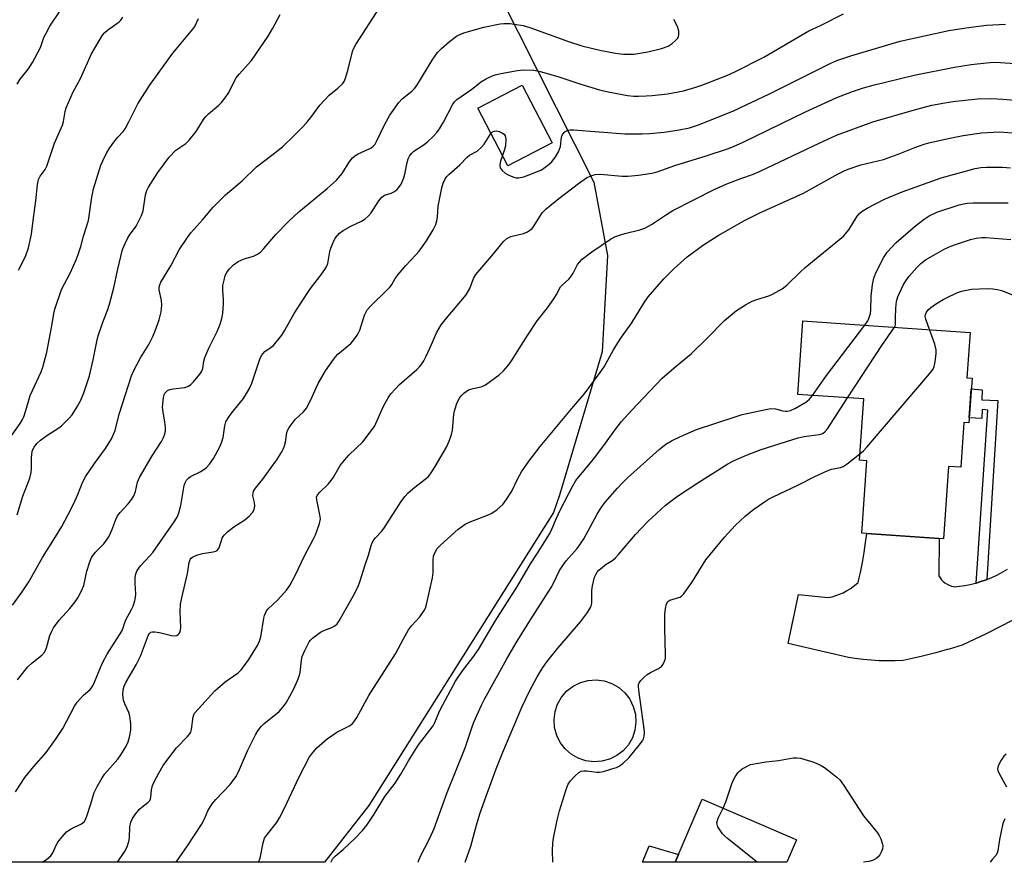
# Model space of a CAD drawing. Units: inches. Extents: x 1243771 to 1249771, y 581451 to 585452.
# Drawn here: x 1246385 to 1246679, y 581452 to 581703 of the extents above; entities that cross this region are included whole.
import ezdxf

# ---------------------------------------------------------------- set-up
doc = ezdxf.new("R2010")
doc.units = ezdxf.units.IN
doc.header["$MEASUREMENT"] = 0
for name, color, linetype in [('BLDG-Footprint', 5, 'Continuous'), ('CULTRL-Pad', 6, 'Continuous'), ('CULTRL-Swimming Pool above Ground', 4, 'Continuous'), ('NTRL-Trees', 3, 'Continuous'), ('TRANS-Driveway', 251, 'Continuous'), ('TRANS-Non Street Sidewalk', 7, 'Continuous'), ('Undefined', 1, 'Continuous')]:
    doc.layers.add(name, color=color, linetype=linetype)

msp = doc.modelspace()

# ---------------------------------------------------------------- linework, layer by layer
at = {"layer": 'BLDG-Footprint'}
for points, elevation in [([(1246543.71, 581666.54), (1246530.45, 581659.69), (1246521.52, 581676.97), (1246534.78, 581683.82)], 750.09), ([(1246669.17, 581596.31), (1246668.26, 581582.97), (1246666.76, 581583.07), (1246665.84, 581569.71), (1246662.14, 581569.97), (1246660.66, 581548.32), (1246636.28, 581549.99), (1246637.76, 581571.64), (1246635.57, 581571.79), (1246636.83, 581590.11), (1246617.17, 581591.46), (1246618.67, 581613.39), (1246638.33, 581612.04), (1246668.6, 581609.97), (1246667.67, 581596.41)], 745.97), ([(1246616.75, 581458.47), (1246613.85, 581451.75), (1246580.45, 581451.75), (1246588.58, 581470.61), (1246615.48, 581459.02)], 748.95)]:
    msp.add_lwpolyline(points, close=True, dxfattribs=dict(at, elevation=elevation))
at = {"layer": 'CULTRL-Pad'}
msp.add_lwpolyline([(1246581.45, 581454.08), (1246580.45, 581451.75), (1246570.74, 581451.75), (1246572.7, 581456.61)], close=True, dxfattribs=at)
at = {"layer": 'CULTRL-Swimming Pool above Ground'}
msp.add_lwpolyline([(1246558.55, 581481.9), (1246556.16, 581481.74), (1246553.78, 581482.05), (1246551.5, 581482.82), (1246549.42, 581484.01), (1246547.61, 581485.59), (1246546.15, 581487.49), (1246545.09, 581489.65), (1246544.46, 581491.96), (1246544.3, 581494.36), (1246544.61, 581496.74), (1246545.37, 581499.01), (1246546.57, 581501.09), (1246548.15, 581502.9), (1246550.05, 581504.37), (1246552.2, 581505.43), (1246554.52, 581506.06), (1246556.92, 581506.22), (1246559.3, 581505.91), (1246561.57, 581505.14), (1246563.65, 581503.95), (1246565.46, 581502.37), (1246566.93, 581500.47), (1246567.99, 581498.31), (1246568.62, 581496), (1246568.78, 581493.6), (1246568.47, 581491.22), (1246567.7, 581488.95), (1246566.51, 581486.86), (1246564.93, 581485.06), (1246563.02, 581483.59), (1246560.87, 581482.53)], close=True, dxfattribs=at)
at = {"layer": 'NTRL-Trees'}
msp.add_lwpolyline([(1245960.51, 582110.67), (1246184.47, 582302.97), (1246214.59, 582316.41), (1246232.58, 582314.22), (1246248.17, 582297.75), (1246254.11, 582291.44), (1246266.24, 582277.54), (1246292.52, 582238.45), (1246327.18, 582158.33), (1246435.36, 581939.21), (1246522.3, 581722), (1246556.2, 581654.79), (1246560.31, 581632.93), (1246558.72, 581604.18), (1246545.9, 581561.42), (1246544.15, 581556.22), (1246489.01, 581468.66), (1246475.68, 581451.76), (1245963.62, 581451.82)], dxfattribs=at)
at = {"layer": 'TRANS-Driveway'}
msp.add_lwpolyline([(1246682.87, 581524.8), (1246678.05, 581522.31), (1246673.2, 581519.9), (1246668.32, 581517.55), (1246666.23, 581516.57), (1246662.3, 581515.41), (1246661.74, 581515.25), (1246658.36, 581514.32), (1246654.39, 581513.31), (1246650.4, 581512.38), (1246648.64, 581511.99), (1246646.24, 581511.9), (1246643.83, 581511.88), (1246641.42, 581511.94), (1246639.01, 581512.08), (1246636.62, 581512.3), (1246634.23, 581512.6), (1246632.29, 581512.9), (1246618.52, 581516.11), (1246614.27, 581517.11), (1246617.35, 581531.7), (1246626.22, 581530.79), (1246627.37, 581531.04), (1246628.5, 581531.37), (1246629.61, 581531.77), (1246630.68, 581532.24), (1246631.72, 581532.79), (1246632.73, 581533.41), (1246633.69, 581534.09), (1246634.6, 581534.84), (1246635.14, 581535.33), (1246635.45, 581536.69), (1246635.82, 581538.28), (1246636.42, 581541.25), (1246636.95, 581544.23), (1246637.39, 581547.23), (1246637.72, 581549.89), (1246659.39, 581548.41), (1246659.26, 581537.28), (1246659.63, 581536.68), (1246660.06, 581536.12), (1246660.56, 581535.61), (1246661.1, 581535.16), (1246661.7, 581534.78), (1246662.33, 581534.46), (1246663, 581534.22), (1246663.68, 581534.06), (1246663.81, 581534.04), (1246665.44, 581534.18), (1246667.05, 581534.41), (1246668.66, 581534.71), (1246670.24, 581535.09), (1246670.4, 581535.14), (1246671.81, 581535.55), (1246673.35, 581536.09), (1246673.57, 581536.18), (1246674.87, 581536.7), (1246676.35, 581537.38), (1246677.7, 581538.08), (1246679.8, 581539.3)], dxfattribs=at)
at = {"layer": 'TRANS-Non Street Sidewalk'}
msp.add_lwpolyline([(1246673.57, 581536.18), (1246673.35, 581536.09), (1246671.81, 581535.55), (1246670.4, 581535.14), (1246673.86, 581586.8), (1246672.21, 581586.95), (1246672.06, 581584.27), (1246668.36, 581584.51), (1246668.95, 581593.11), (1246672.16, 581592.78), (1246672.11, 581589.79), (1246676.91, 581589.68)], close=True, dxfattribs=at)
at = {"layer": 'Undefined'}
for points, elevation in [([(1246382.52, 581528.52), (1246385.39, 581532.54), (1246387.39, 581535.5), (1246391.44, 581542.71), (1246395.41, 581548.95), (1246397.22, 581551.98), (1246399.19, 581555.55), (1246400.76, 581558.65), (1246402.04, 581561.58), (1246403.47, 581565.11), (1246404.43, 581567.04), (1246407, 581570.82), (1246410.33, 581575.32), (1246412.11, 581578.23), (1246413.16, 581580.68), (1246414.35, 581585.53), (1246418.11, 581597.01), (1246418.8, 581598.58), (1246420.79, 581602.36), (1246423.22, 581606.41), (1246424.48, 581608.77), (1246425.18, 581610.41), (1246426.38, 581613.77), (1246426.9, 581616.08), (1246427.17, 581618.11), (1246427.05, 581619.49), (1246426.33, 581622.72), (1246426.32, 581623.49), (1246426.49, 581624.18), (1246426.86, 581624.93), (1246429.81, 581629.87), (1246432.32, 581634.6), (1246434.75, 581638.28), (1246435.8, 581639.71), (1246439.36, 581643.71), (1246442.44, 581647.36), (1246446.2, 581651.03), (1246451.12, 581655.22), (1246455.37, 581659.4), (1246460.04, 581662.92), (1246463.16, 581665.43), (1246466.51, 581668.6), (1246469, 581671.06), (1246470.36, 581672.54), (1246471.96, 581674.51), (1246474.36, 581677.83), (1246475.7, 581679.36), (1246477.14, 581680.8), (1246479.75, 581682.88), (1246481.1, 581684.22), (1246481.57, 581684.87), (1246482.02, 581685.88), (1246482.81, 581688.6), (1246484.1, 581693.83), (1246484.41, 581694.65), (1246485.09, 581695.91), (1246492.11, 581706.92)], 728), ([(1246382.15, 581578.94), (1246384.78, 581582.75), (1246385.52, 581583.99), (1246385.88, 581584.76), (1246386.53, 581586.66), (1246387.82, 581591.1), (1246391.09, 581598.23), (1246391.61, 581599.58), (1246392.78, 581604.08), (1246394.29, 581611.97), (1246394.87, 581615.59), (1246395.19, 581616.92), (1246397.19, 581622.79), (1246399.7, 581627.7), (1246401.55, 581631.61), (1246402.18, 581633.2), (1246402.9, 581635.59), (1246403.7, 581638.68), (1246405.22, 581643.36), (1246406.23, 581650.31), (1246406.74, 581652.85), (1246408.91, 581659.94), (1246409.47, 581661.24), (1246410.71, 581663.65), (1246411.57, 581665.13), (1246412.75, 581666.75), (1246414.01, 581668.31), (1246415.57, 581669.96), (1246416.2, 581670.8), (1246417.3, 581672.82), (1246419.93, 581678.26), (1246423.4, 581683.73), (1246430.38, 581693.31), (1246436.44, 581700.55), (1246436.95, 581701.37), (1246438.08, 581703.71)], 724), ([(1246383.39, 581472.81), (1246386.24, 581477.07), (1246388.94, 581480.37), (1246392.54, 581484.48), (1246395.38, 581488.39), (1246397.58, 581491.71), (1246401.09, 581498.33), (1246401.85, 581499.55), (1246403.75, 581501.63), (1246405.77, 581503.36), (1246406.39, 581504.21), (1246407.02, 581505.51), (1246408.78, 581509.92), (1246409.49, 581511.5), (1246410.83, 581513.92), (1246415.15, 581520.73), (1246415.61, 581521.73), (1246416.06, 581523.36), (1246416.35, 581524.13), (1246418.04, 581527.23), (1246418.52, 581528.26), (1246419.06, 581529.83), (1246419.29, 581530.9), (1246419.33, 581531.78), (1246419.12, 581535.04), (1246419.12, 581536.83), (1246419.35, 581537.92), (1246419.79, 581538.9), (1246420.23, 581539.59), (1246420.78, 581540.26), (1246423.59, 581543.21), (1246424.46, 581544.27), (1246430.64, 581553.11), (1246431.69, 581554.76), (1246432.21, 581556.07), (1246432.82, 581558.29), (1246433.82, 581564.3), (1246434.11, 581565.1), (1246434.53, 581565.82), (1246435.06, 581566.45), (1246435.71, 581566.96), (1246438.76, 581568.47), (1246440.39, 581569.56), (1246441.39, 581570.58), (1246442.54, 581572.29), (1246444.43, 581575.8), (1246445.1, 581577.3), (1246445.41, 581578.56), (1246445.92, 581582.1), (1246446.29, 581583.29), (1246446.84, 581584.26), (1246447.97, 581585.88), (1246451.49, 581590.25), (1246453.36, 581593.2), (1246454.03, 581594.8), (1246456.45, 581601.98), (1246456.91, 581603.03), (1246457.38, 581603.68), (1246457.95, 581604.25), (1246459.83, 581605.52), (1246460.47, 581606.08), (1246462.97, 581609.19), (1246463.92, 581610.66), (1246466.62, 581615.57), (1246468.63, 581618.72), (1246471.58, 581623.12), (1246474.35, 581626.62), (1246475.81, 581628.78), (1246476.39, 581629.78), (1246476.71, 581630.56), (1246477.36, 581634.1), (1246477.62, 581635.14), (1246478.27, 581636.8), (1246478.96, 581638.11), (1246480.19, 581639.56), (1246481.29, 581640.42), (1246483.61, 581641.66), (1246486.82, 581643.17), (1246487.81, 581643.78), (1246488.91, 581644.77), (1246489.67, 581645.66), (1246491.98, 581649.28), (1246492.85, 581650.36), (1246493.7, 581650.91), (1246495.63, 581651.59), (1246496.4, 581651.94), (1246497.29, 581652.55), (1246497.88, 581653.1), (1246498.64, 581654.26), (1246499.42, 581656.11), (1246499.72, 581657.19), (1246500.41, 581660.75), (1246500.74, 581661.81), (1246501.1, 581662.56), (1246501.81, 581663.47), (1246502.43, 581664.06), (1246505.49, 581666.1), (1246506.62, 581666.97), (1246508.11, 581668.38), (1246509.3, 581669.66), (1246510.12, 581670.81), (1246511.31, 581672.75), (1246513.99, 581677.96), (1246514.61, 581678.85), (1246515.31, 581679.57), (1246519.76, 581682.63), (1246522.62, 581684.91), (1246523.86, 581685.62), (1246525.65, 581686.48), (1246526.71, 581686.89), (1246528.41, 581687.3), (1246533.4, 581688.16), (1246535.16, 581688.38), (1246538.24, 581688.25), (1246540.2, 581687.93), (1246545.47, 581686.42), (1246552.31, 581684.06), (1246557.92, 581682.43), (1246560.47, 581681.8), (1246566.22, 581680.69), (1246568.14, 581680.52), (1246569.56, 581680.51), (1246571.83, 581680.57), (1246573.57, 581680.7), (1246578.18, 581681.18), (1246582.96, 581682.14), (1246586.64, 581683.18), (1246588.48, 581683.83), (1246595.88, 581686.71), (1246598.3, 581687.77), (1246607.01, 581692.16), (1246620.47, 581700), (1246623.92, 581701.63), (1246630.79, 581705.13)], 732), ([(1246383.91, 581555.46), (1246385.65, 581561.05), (1246387.67, 581566.44), (1246388.06, 581568.17), (1246388.22, 581569.34), (1246388.21, 581572.37), (1246388.32, 581573.73), (1246388.52, 581574.79), (1246388.96, 581575.74), (1246389.76, 581576.8), (1246390.89, 581577.84), (1246392.77, 581579.17), (1246396.09, 581581.25), (1246397.16, 581582.09), (1246398.19, 581583.08), (1246399.57, 581584.51), (1246400.31, 581585.4), (1246401.92, 581587.91), (1246402.95, 581589.73), (1246403.81, 581591.93), (1246405.53, 581596.96), (1246406.6, 581601.82), (1246407.69, 581607.3), (1246408.12, 581608.99), (1246409.39, 581612.76), (1246411.1, 581617.14), (1246411.64, 581618.8), (1246412.83, 581623.29), (1246413.89, 581628.49), (1246415.42, 581634.73), (1246416.13, 581636.54), (1246416.84, 581638.05), (1246417.46, 581639.04), (1246419.43, 581641.72), (1246420.31, 581643.28), (1246421.09, 581644.88), (1246421.51, 581646.27), (1246422.29, 581651.1), (1246422.65, 581652.38), (1246423.13, 581653.39), (1246425.92, 581657.75), (1246429.3, 581662.28), (1246431.29, 581664.36), (1246434.27, 581666.43), (1246435.3, 581667.35), (1246437.42, 581670), (1246439.59, 581673.51), (1246440.29, 581674.46), (1246441.11, 581675.26), (1246444.18, 581677.81), (1246444.95, 581678.65), (1246446.02, 581680), (1246447.14, 581681.64), (1246448.62, 581684.72), (1246449.32, 581685.95), (1246450.24, 581687.08), (1246453.95, 581691.2), (1246458.91, 581698.41), (1246460.34, 581700.84), (1246462.5, 581704.89)], 726), ([(1246383.93, 581684.13), (1246384.85, 581685.61), (1246387.28, 581688.69), (1246388.52, 581690.56), (1246390.85, 581695.09), (1246391.9, 581698), (1246392.53, 581699.32), (1246393.71, 581701.38), (1246396.73, 581706.02)], 720), ([(1246384.29, 581628.58), (1246386.45, 581632.64), (1246387.34, 581635.23), (1246388.2, 581639.27), (1246388.68, 581643.38), (1246389.52, 581649.31), (1246389.97, 581654.17), (1246390.26, 581655.59), (1246390.77, 581656.61), (1246392.27, 581658.62), (1246392.75, 581659.61), (1246393.61, 581661.98), (1246395.03, 581666.49), (1246397.44, 581671.85), (1246397.72, 581672.95), (1246398.24, 581675.96), (1246398.51, 581677.02), (1246400.61, 581681.79), (1246402.79, 581685.8), (1246406.08, 581693.14), (1246409.43, 581698.7), (1246410.12, 581699.55), (1246410.89, 581700.25), (1246414.41, 581702.7), (1246414.89, 581703.2), (1246415.49, 581704.06)], 722), ([(1246384, 581506.24), (1246386.17, 581509.02), (1246387.13, 581510.12), (1246388.42, 581511.29), (1246391.33, 581513.61), (1246392.21, 581514.57), (1246392.71, 581515.79), (1246393.69, 581519.43), (1246394.23, 581520.73), (1246394.75, 581521.72), (1246396.49, 581524.06), (1246399.64, 581527.55), (1246401.27, 581529.49), (1246402.06, 581530.69), (1246403.16, 581532.78), (1246403.84, 581534.4), (1246404.77, 581538.7), (1246405.58, 581541.47), (1246406.1, 581542.78), (1246407.2, 581544.23), (1246409.76, 581546.84), (1246410.65, 581547.93), (1246411.35, 581549.14), (1246412.22, 581550.92), (1246413.43, 581554.15), (1246413.91, 581555.15), (1246414.66, 581556.21), (1246417.08, 581558.75), (1246418.14, 581560.19), (1246418.76, 581561.2), (1246419.22, 581562.43), (1246419.87, 581565.27), (1246420.46, 581566.61), (1246424.23, 581573.08), (1246426.99, 581577.35), (1246427.65, 581578.58), (1246427.95, 581579.35), (1246428.19, 581580.5), (1246428.21, 581581.61), (1246428.03, 581583.2), (1246427.51, 581586.28), (1246427.38, 581587.69), (1246427.62, 581590.54), (1246427.81, 581591.34), (1246428.05, 581591.83), (1246428.39, 581592.25), (1246428.81, 581592.61), (1246429.51, 581592.93), (1246430.53, 581593.13), (1246434.02, 581593.57), (1246435.09, 581593.9), (1246435.76, 581594.4), (1246436.56, 581595.23), (1246438.47, 581597.47), (1246439.12, 581598.41), (1246439.38, 581599.15), (1246439.63, 581601.37), (1246439.96, 581602.49), (1246441.13, 581605.24), (1246443.64, 581610.23), (1246444.52, 581612.45), (1246445.09, 581614.15), (1246445.34, 581615.58), (1246445.57, 581618.5), (1246445.55, 581619.67), (1246445.31, 581622.55), (1246445.4, 581623.95), (1246445.71, 581625.6), (1246446.08, 581626.94), (1246446.55, 581627.9), (1246447.33, 581628.99), (1246448.57, 581630.16), (1246449.98, 581631.16), (1246451.73, 581631.91), (1246454.47, 581632.76), (1246455.7, 581633.37), (1246456.61, 581633.97), (1246457.61, 581634.99), (1246461.16, 581639.19), (1246464.94, 581643.14), (1246468.04, 581645.94), (1246476.51, 581652.94), (1246479.27, 581655.42), (1246481.02, 581657.44), (1246483.07, 581660.77), (1246484.11, 581662.11), (1246484.78, 581662.67), (1246485.77, 581663.31), (1246489.11, 581664.75), (1246489.59, 581665.02), (1246490.26, 581665.57), (1246490.83, 581666.23), (1246491.27, 581666.95), (1246493.67, 581671.92), (1246495.23, 581674.8), (1246497.95, 581678.66), (1246498.91, 581679.73), (1246501.85, 581681.98), (1246502.66, 581682.78), (1246503.33, 581683.74), (1246508.12, 581691.59), (1246509.45, 581693.53), (1246510.68, 581694.73), (1246513.06, 581696.82), (1246515.17, 581698.41), (1246516.12, 581698.97), (1246517.34, 581699.45), (1246523.29, 581701.1), (1246528.2, 581702.12), (1246529.31, 581702.21), (1246531.23, 581702.18), (1246532.39, 581702.04), (1246535.03, 581701.57), (1246537.04, 581701.05), (1246548.58, 581696.84), (1246552.6, 581695.54), (1246557.96, 581694.22), (1246562.68, 581693.39), (1246565.03, 581693.07), (1246568.1, 581693.08), (1246572.28, 581693.79), (1246576.45, 581694.76), (1246578.36, 581695.43), (1246579.6, 581696.21), (1246580.7, 581697.19), (1246581.27, 581697.82), (1246581.52, 581698.29), (1246581.62, 581698.81), (1246581.55, 581699.94), (1246581.19, 581701.34), (1246580.08, 581703.38)], 730), ([(1246528.87, 581662.75), (1246528.26, 581661.08), (1246528.09, 581660.04), (1246528.25, 581659.11), (1246528.85, 581658.28), (1246529.67, 581657.57), (1246530.38, 581657.11), (1246531.46, 581656.59), (1246532.29, 581656.3), (1246533, 581656.16), (1246533.7, 581656.14), (1246535.23, 581656.42), (1246537.9, 581657.41), (1246540.52, 581658.56), (1246542.39, 581659.83), (1246543.67, 581660.94), (1246544.7, 581662.38), (1246545.61, 581663.91), (1246545.98, 581664.71), (1246546.19, 581665.48), (1246546.57, 581668.29), (1246546.83, 581669.06), (1246547.5, 581669.84), (1246548.39, 581670.38), (1246548.98, 581670.51), (1246550.07, 581670.51), (1246565.43, 581669.26), (1246570.61, 581669.23), (1246572.92, 581669.37), (1246577.24, 581669.77), (1246581.68, 581670.45), (1246584.74, 581671.1), (1246587.49, 581671.99), (1246597.72, 581676.02), (1246608.83, 581681.35), (1246626.96, 581690.38), (1246628.83, 581691.18), (1246632.95, 581692.53), (1246647.66, 581696.99), (1246662.24, 581700.09), (1246666.71, 581700.86), (1246671.16, 581701.43), (1246673.53, 581701.69), (1246679.18, 581701.99)], 734), ([(1246413.88, 581451.77), (1246416.02, 581454.84), (1246416.73, 581456.35), (1246417.27, 581457.92), (1246417.44, 581459.06), (1246417.59, 581462.31), (1246417.91, 581463.73), (1246418.32, 581464.8), (1246419.14, 581466.02), (1246420.49, 581467.59), (1246421.14, 581468.2), (1246422.98, 581469.62), (1246423.5, 581470.23), (1246423.71, 581470.67), (1246423.84, 581471.2), (1246424.07, 581473.4), (1246424.37, 581474.68), (1246424.84, 581475.75), (1246426.19, 581478.36), (1246427.5, 581480.63), (1246429.19, 581482.93), (1246431.55, 581485.91), (1246434.78, 581489.26), (1246435.51, 581490.15), (1246435.76, 581490.63), (1246435.99, 581491.4), (1246436.52, 581495.22), (1246436.67, 581495.74), (1246436.94, 581496.23), (1246438.05, 581497.59), (1246442.95, 581502.96), (1246446.1, 581505.61), (1246449.91, 581508.36), (1246450.83, 581509.19), (1246451.57, 581510.12), (1246453.1, 581512.34), (1246455.72, 581516.49), (1246456.31, 581517.76), (1246456.71, 581519.07), (1246457.58, 581524.62), (1246457.78, 581525.45), (1246458.06, 581526.18), (1246458.44, 581526.83), (1246458.93, 581527.44), (1246461.79, 581530.11), (1246464.33, 581532.99), (1246465.39, 581534.39), (1246467.05, 581537.55), (1246469.76, 581543.21), (1246472.36, 581548.18), (1246472.99, 581549.52), (1246474.19, 581552.91), (1246474.49, 581554.34), (1246474.37, 581555.49), (1246473.39, 581559.98), (1246473.37, 581560.76), (1246473.64, 581561.46), (1246474.33, 581562.28), (1246476.78, 581564.68), (1246477.75, 581565.77), (1246478.41, 581566.75), (1246480.44, 581570.19), (1246481.68, 581571.82), (1246483.08, 581573.37), (1246487.18, 581577.32), (1246490, 581580.96), (1246490.64, 581581.91), (1246491.09, 581582.76), (1246493.35, 581587.98), (1246494.73, 581590.43), (1246495.53, 581591.6), (1246498.15, 581594.42), (1246503.33, 581598.92), (1246504.11, 581599.71), (1246504.81, 581600.57), (1246505.43, 581601.52), (1246506.09, 581602.83), (1246507.71, 581606.32), (1246509.22, 581609.89), (1246510.58, 581612.19), (1246512.17, 581614.25), (1246518.08, 581621.16), (1246519.18, 581623.09), (1246520.26, 581626.11), (1246520.97, 581627.29), (1246525.74, 581632.83), (1246529.18, 581637.07), (1246530.21, 581637.97), (1246531.38, 581638.58), (1246535.17, 581639.54), (1246536.42, 581640.03), (1246537.11, 581640.46), (1246537.72, 581641.01), (1246538.23, 581641.65), (1246539.53, 581643.8), (1246540.78, 581645.67), (1246541.96, 581646.88), (1246545.72, 581649.94), (1246551.58, 581654.39), (1246554.03, 581656.1), (1246555.29, 581656.72), (1246556.58, 581657.09), (1246558.17, 581657.22), (1246564.61, 581656.61), (1246566.34, 581656.58), (1246569.56, 581656.9), (1246573.51, 581657.57), (1246575.08, 581657.92), (1246580.43, 581659.78), (1246589.75, 581662.66), (1246596.08, 581664.8), (1246597.96, 581665.51), (1246600.84, 581666.79), (1246619.46, 581675.88), (1246628.82, 581680.11), (1246633.44, 581681.91), (1246636.77, 581682.99), (1246639.66, 581683.8), (1246651.84, 581686.8), (1246663.9, 581689.22), (1246668.87, 581689.96), (1246673.53, 581690.52), (1246675.72, 581690.65), (1246677.65, 581690.61), (1246692.01, 581689.57)], 736), ([(1246431.42, 581451.77), (1246434.81, 581456.62), (1246438.96, 581463.04), (1246439.84, 581464.69), (1246440.92, 581467.06), (1246442.18, 581469.21), (1246443.29, 581470.53), (1246447.51, 581474.96), (1246449.21, 581477.22), (1246450.01, 581478.78), (1246452.73, 581485.07), (1246455.1, 581489.83), (1246455.82, 581491.01), (1246456.82, 581492.32), (1246457.6, 581493.11), (1246462.19, 581496.79), (1246463.38, 581498.12), (1246464.23, 581499.31), (1246466.48, 581503.3), (1246467.62, 581505.98), (1246468.12, 581507.36), (1246468.42, 581508.46), (1246468.86, 581512.05), (1246469.07, 581513.15), (1246469.85, 581515.02), (1246471.19, 581517.6), (1246471.52, 581518.06), (1246472.14, 581518.67), (1246474.5, 581520.43), (1246475.52, 581520.96), (1246477.88, 581521.88), (1246478.86, 581522.39), (1246479.49, 581522.91), (1246480.14, 581523.82), (1246484.34, 581531.21), (1246485.79, 581534.14), (1246486.28, 581535.48), (1246487.86, 581540.58), (1246488.89, 581543.49), (1246489.69, 581546.34), (1246489.99, 581547.1), (1246490.5, 581548.02), (1246490.99, 581548.67), (1246492.71, 581550.55), (1246493.42, 581551.44), (1246498.64, 581559.47), (1246499.75, 581561.02), (1246500.76, 581562.05), (1246502.71, 581563.8), (1246505.79, 581566.1), (1246506.68, 581566.88), (1246507.58, 581568), (1246508.83, 581569.94), (1246512.16, 581575.69), (1246513, 581577.52), (1246513.63, 581579.44), (1246513.99, 581580.83), (1246514.36, 581585.43), (1246514.55, 581586.57), (1246515.38, 581589.07), (1246516.02, 581590.37), (1246516.56, 581591.03), (1246517.4, 581591.82), (1246518.78, 581592.82), (1246520.11, 581593.26), (1246522.52, 581593.72), (1246523.03, 581593.91), (1246523.8, 581594.34), (1246527.93, 581597.26), (1246529.2, 581598.5), (1246530.55, 581600.08), (1246531.59, 581601.49), (1246536.35, 581609.02), (1246539.26, 581613.45), (1246542.34, 581617.31), (1246544.26, 581620), (1246545.06, 581621.25), (1246546.23, 581623.58), (1246546.79, 581624.22), (1246548.71, 581625.9), (1246549.26, 581626.51), (1246549.98, 581627.65), (1246551.35, 581630.22), (1246552, 581631.08), (1246552.74, 581631.84), (1246555.63, 581634.05), (1246561.21, 581637.77), (1246562.71, 581638.64), (1246563.52, 581638.96), (1246565.47, 581639.55), (1246569.89, 581640.58), (1246571.45, 581641.12), (1246573.37, 581642.18), (1246577.85, 581645.23), (1246579.76, 581646.41), (1246592.09, 581652.63), (1246595.92, 581654.32), (1246600.38, 581656.03), (1246603.62, 581657.13), (1246605.91, 581658.08), (1246623.51, 581666.52), (1246628.7, 581668.92), (1246639.55, 581672.85), (1246651.98, 581676.47), (1246657.14, 581677.78), (1246661.07, 581678.57), (1246663.4, 581678.94), (1246670.83, 581679.68), (1246675.03, 581679.81), (1246678.33, 581679.64), (1246691.29, 581678.57)], 738), ([(1246391.36, 581451.77), (1246392.65, 581452.56), (1246393.94, 581453.65), (1246394.57, 581454.52), (1246395.65, 581457.01), (1246396.06, 581457.74), (1246397.31, 581459.33), (1246398.7, 581460.81), (1246400.08, 581461.73), (1246403.16, 581463.25), (1246403.88, 581463.86), (1246404.28, 581464.52), (1246404.69, 581465.53), (1246405.95, 581469.22), (1246406.94, 581472.56), (1246407.77, 581474.42), (1246409.26, 581476.97), (1246410.08, 581478.19), (1246413.94, 581482.52), (1246414.93, 581483.79), (1246416.37, 581486.2), (1246417.08, 581487.73), (1246417.45, 581489.15), (1246417.84, 581491.18), (1246417.91, 581492.04), (1246417.85, 581493.16), (1246417.58, 581495.41), (1246417.32, 581496.49), (1246416.05, 581499.1), (1246415.71, 581500.12), (1246415.48, 581501.82), (1246415.63, 581503.22), (1246415.9, 581504.32), (1246416.33, 581505.39), (1246419.43, 581510.74), (1246420.73, 581513.28), (1246423.14, 581519.63), (1246423.43, 581520.09), (1246423.87, 581520.45), (1246424.32, 581520.58), (1246425.09, 581520.6), (1246426.48, 581520.38), (1246429.98, 581519.44), (1246431.09, 581519.32), (1246431.57, 581519.45), (1246431.99, 581519.73), (1246432.34, 581520.11), (1246432.59, 581520.55), (1246432.72, 581521.04), (1246432.78, 581521.84), (1246432.57, 581526.62), (1246432.73, 581528.84), (1246433.07, 581530.72), (1246434.76, 581537.96), (1246435.29, 581541.25), (1246435.63, 581542.18), (1246435.91, 581542.56), (1246436.3, 581542.88), (1246437.06, 581543.28), (1246437.89, 581543.59), (1246439.33, 581543.94), (1246442.44, 581544.42), (1246443.22, 581544.64), (1246443.66, 581544.88), (1246443.99, 581545.24), (1246444.25, 581545.69), (1246445.17, 581548.54), (1246445.41, 581549.01), (1246445.74, 581549.45), (1246446.79, 581550.43), (1246448.63, 581551.87), (1246451.94, 581553.96), (1246453.25, 581555.12), (1246454.21, 581556.2), (1246454.67, 581557.1), (1246454.88, 581558.09), (1246454.8, 581559.14), (1246454.34, 581561.18), (1246454.39, 581562.01), (1246454.55, 581562.53), (1246455.13, 581563.48), (1246457.33, 581566.16), (1246459.56, 581569.33), (1246461.51, 581571.92), (1246463, 581574.31), (1246463.51, 581575.3), (1246463.81, 581576.09), (1246464.06, 581577.24), (1246464.48, 581580.07), (1246464.74, 581580.84), (1246465.15, 581581.59), (1246466.94, 581583.95), (1246469.43, 581586.25), (1246470.32, 581587.36), (1246471.69, 581589.81), (1246473.22, 581593.44), (1246473.86, 581594.72), (1246476.07, 581598.48), (1246478.37, 581601.84), (1246479.06, 581602.72), (1246479.76, 581603.45), (1246483.58, 581606.67), (1246484.5, 581607.75), (1246485.5, 581609.12), (1246485.93, 581609.84), (1246486.26, 581610.64), (1246487.65, 581615.1), (1246488.5, 581616.74), (1246489.64, 581618.03), (1246494.29, 581622.48), (1246495.3, 581623.54), (1246495.8, 581624.24), (1246496.87, 581626.08), (1246497.74, 581627.24), (1246500.04, 581629.92), (1246503.06, 581633.12), (1246503.98, 581634.24), (1246506.17, 581637.32), (1246508.15, 581640.6), (1246508.95, 581642.16), (1246509.29, 581643.28), (1246509.48, 581644.43), (1246509.73, 581647.63), (1246510.74, 581653.13), (1246511.15, 581654.53), (1246511.82, 581655.82), (1246512.31, 581656.53), (1246512.87, 581657.13), (1246516.14, 581660.05), (1246518.39, 581662.34), (1246519.07, 581662.86), (1246521.3, 581664.14), (1246522.68, 581665.26), (1246523.43, 581666.14), (1246524.9, 581668.6), (1246525.45, 581669.37)], 734), ([(1246456.04, 581451.76), (1246456.49, 581453), (1246457.38, 581457.58), (1246457.85, 581458.93), (1246458.65, 581460.12), (1246461.36, 581463.51), (1246462.28, 581465.01), (1246463.79, 581467.89), (1246468.04, 581477.04), (1246471.27, 581483.27), (1246472.3, 581484.66), (1246473.44, 581485.97), (1246476.52, 581488.63), (1246479.41, 581490.59), (1246483.43, 581492.63), (1246484.05, 581493.14), (1246484.59, 581493.75), (1246485.37, 581495.01), (1246488.95, 581501.55), (1246496.9, 581514.04), (1246499.31, 581518.51), (1246500.86, 581521.2), (1246501.68, 581522.33), (1246504.18, 581525.04), (1246505.48, 581526.9), (1246505.87, 581527.65), (1246506.23, 581528.77), (1246507.96, 581536.65), (1246508.16, 581538.32), (1246508.22, 581542.01), (1246508.34, 581543.11), (1246508.71, 581544.19), (1246509.41, 581545.42), (1246510.41, 581546.47), (1246515.66, 581551.2), (1246516.61, 581551.95), (1246517.8, 581552.67), (1246519.28, 581553.44), (1246524.43, 581555.39), (1246525.74, 581555.98), (1246527.33, 581557.11), (1246528.99, 581558.59), (1246530, 581559.95), (1246531.66, 581562.58), (1246533.44, 581566.31), (1246534.6, 581568.37), (1246536.84, 581571.62), (1246540.17, 581575.93), (1246550.08, 581587.8), (1246553.33, 581591.52), (1246558.13, 581598), (1246559.25, 581599.71), (1246562.08, 581604.73), (1246563.41, 581606.89), (1246564.48, 581608.55), (1246567.53, 581612.86), (1246571.09, 581618.7), (1246572.41, 581620.6), (1246577.07, 581626.01), (1246580.13, 581629), (1246584.12, 581632.54), (1246588.93, 581636.08), (1246593.35, 581638.89), (1246601.24, 581643.43), (1246605.77, 581645.65), (1246618.78, 581651.54), (1246629.14, 581657.31), (1246631.15, 581658.29), (1246632.47, 581658.84), (1246636, 581660.06), (1246642.75, 581661.65), (1246647.08, 581663.18), (1246652.05, 581665.21), (1246654.84, 581666.19), (1246656.28, 581666.58), (1246662.02, 581667.89), (1246666.55, 581668.8), (1246671.98, 581669.57), (1246677.42, 581669.84), (1246681.21, 581669.61)], 740), ([(1246525.45, 581669.37), (1246525.95, 581669.85), (1246526.39, 581670.1), (1246527.12, 581670.16), (1246527.91, 581669.94), (1246528.92, 581669.46), (1246529.36, 581669.15), (1246529.75, 581668.65), (1246529.94, 581667.64), (1246529.81, 581665.69), (1246529.55, 581664.59), (1246528.87, 581662.75)], 734), ([(1246477.67, 581451.76), (1246477.73, 581451.9), (1246478.24, 581452.84), (1246478.9, 581453.6), (1246481.28, 581455.53), (1246484.84, 581458.91), (1246487.07, 581461.27), (1246488.4, 581462.83), (1246490.6, 581466.14), (1246493.76, 581471.42), (1246496.79, 581475.41), (1246498.57, 581478.06), (1246500.82, 581482.02), (1246503.84, 581486.8), (1246508.17, 581492.45), (1246508.72, 581493.49), (1246509.88, 581496.39), (1246510.38, 581497.45), (1246514.87, 581505.8), (1246516.96, 581508.95), (1246520.02, 581512.86), (1246521.72, 581515.25), (1246526.76, 581523.75), (1246533.37, 581534.15), (1246537.24, 581540.86), (1246539.4, 581544.1), (1246543, 581549.92), (1246543.69, 581551.22), (1246545.07, 581554.52), (1246546.24, 581557.06), (1246549.87, 581564.16), (1246550.83, 581565.76), (1246556.09, 581572.15), (1246559.13, 581576.18), (1246562.45, 581580.77), (1246564.47, 581583.36), (1246567.5, 581586.74), (1246576.6, 581596.27), (1246580.87, 581600.01), (1246585.27, 581603.62), (1246590.06, 581608.26), (1246595.27, 581613.54), (1246598.85, 581616.56), (1246601.52, 581618.22), (1246603.53, 581619.3), (1246604.89, 581619.81), (1246608.5, 581620.92), (1246609.58, 581621.37), (1246612.41, 581623.03), (1246613.87, 581624.05), (1246617.87, 581628), (1246619.32, 581629.33), (1246630.75, 581638.76), (1246632.35, 581640.61), (1246634.84, 581644.72), (1246635.53, 581645.5), (1246636.33, 581646.14), (1246637.85, 581647.04), (1246643.05, 581649.78), (1246648.29, 581651.93), (1246659.92, 581656.18), (1246670.12, 581658.87), (1246671.82, 581659.18), (1246673.54, 581659.31), (1246678.31, 581659.27), (1246680.64, 581659.13)], 742), ([(1246637.16, 581612.12), (1246638, 581613.4), (1246638.39, 581614.14), (1246638.86, 581615.65), (1246638.96, 581616.76), (1246639.03, 581620.83), (1246639.48, 581624.24), (1246639.86, 581626.19), (1246640.48, 581627.78), (1246642.7, 581632.27), (1246643.82, 581633.89), (1246646.55, 581636.79), (1246652.28, 581641.82), (1246654.86, 581643.82), (1246656.34, 581644.78), (1246658.63, 581645.87), (1246665.32, 581648.03), (1246666.58, 581648.34), (1246667.82, 581648.54), (1246669.51, 581648.62), (1246679.93, 581648.69)], 744), ([(1246646, 581611.52), (1246646.28, 581612.17), (1246646.36, 581612.61), (1246646.3, 581614.33), (1246646.45, 581617.2), (1246646.64, 581619.19), (1246646.98, 581620.57), (1246648.65, 581624.03), (1246649.39, 581625.38), (1246650.39, 581626.72), (1246652.7, 581629.39), (1246653.84, 581630.51), (1246655.25, 581631.6), (1246658.24, 581633.38), (1246661.06, 581634.94), (1246662.85, 581635.72), (1246664.25, 581636.21), (1246668.75, 581637.68), (1246670.44, 581638.12), (1246672.14, 581638.31), (1246673.28, 581638.33), (1246680.72, 581637.71)], 746), ([(1246656.43, 581610.8), (1246655.33, 581613.94), (1246655.22, 581614.77), (1246655.29, 581615.3), (1246655.57, 581616.05), (1246656.03, 581616.72), (1246656.88, 581617.45), (1246658.31, 581618.43), (1246660.52, 581619.81), (1246661.54, 581620.34), (1246664.66, 581621.79), (1246666, 581622.26), (1246669.06, 581622.9), (1246673.68, 581623.07), (1246675.41, 581623.03), (1246676.83, 581622.79), (1246677.95, 581622.46), (1246682.31, 581620.78)], 748), ([(1246621.5, 581591.16), (1246625.66, 581597.11), (1246637.16, 581612.12)], 744), ([(1246631.96, 581590.44), (1246642.18, 581606.1), (1246646, 581611.52)], 746), ([(1246635.7, 581573.69), (1246636.75, 581574.59), (1246637.77, 581575.69), (1246656.48, 581597.57), (1246657.54, 581598.98), (1246657.86, 581599.76), (1246658.13, 581601.14), (1246658.45, 581603.69), (1246658.47, 581604.8), (1246658.03, 581606.47), (1246656.43, 581610.8)], 748), ([(1246503.65, 581451.76), (1246503.71, 581451.92), (1246504.44, 581453.57), (1246507.22, 581458.92), (1246508.47, 581461.79), (1246512.4, 581472.58), (1246517.73, 581485.88), (1246519.71, 581491.91), (1246520.35, 581493.54), (1246522.63, 581498.63), (1246523.54, 581500.47), (1246530.23, 581512.45), (1246533.03, 581517.28), (1246537.1, 581523.88), (1246543.43, 581533.83), (1246544.1, 581535.07), (1246545.89, 581538.9), (1246546.88, 581540.37), (1246547.96, 581541.79), (1246551.22, 581545.48), (1246552.25, 581546.83), (1246553.16, 581548.36), (1246557.14, 581555.66), (1246558.31, 581557.48), (1246559.62, 581559.24), (1246563.25, 581563.51), (1246564.64, 581564.98), (1246566.28, 581566.55), (1246575.68, 581575.05), (1246577.71, 581576.61), (1246579.44, 581577.62), (1246582.04, 581578.89), (1246586.82, 581580.96), (1246598.7, 581584.88), (1246600.54, 581585.41), (1246607.56, 581586.96), (1246609.02, 581587.21), (1246610.45, 581587.16), (1246612.67, 581586.6), (1246613.5, 581586.47), (1246614.07, 581586.48), (1246614.92, 581586.66), (1246616.47, 581587.38), (1246619.48, 581589.1), (1246620.48, 581589.92), (1246621.5, 581591.16)], 744), ([(1246517.72, 581451.76), (1246519.45, 581456.59), (1246521.1, 581462.78), (1246522.17, 581466.22), (1246523.99, 581471.48), (1246527.01, 581479.66), (1246528.99, 581484.58), (1246534.81, 581498.27), (1246536.98, 581502.8), (1246539.23, 581507.17), (1246540.91, 581509.89), (1246542.11, 581511.56), (1246545.45, 581515.73), (1246552.19, 581523.5), (1246554.29, 581526.32), (1246555.22, 581527.79), (1246555.43, 581528.33), (1246555.59, 581529.17), (1246555.63, 581532.89), (1246555.78, 581534.33), (1246556.43, 581536.92), (1246556.76, 581537.69), (1246557.18, 581538.34), (1246557.69, 581538.95), (1246558.76, 581539.89), (1246559.9, 581540.75), (1246561.87, 581542.01), (1246562.64, 581542.63), (1246563.59, 581543.67), (1246568.59, 581549.67), (1246572.31, 581553.54), (1246577.5, 581558.25), (1246580.92, 581560.89), (1246587.22, 581565.04), (1246596.27, 581570.74), (1246597.88, 581571.58), (1246601.84, 581573.33), (1246606.19, 581575.01), (1246617.25, 581578.51), (1246619.04, 581578.9), (1246623.47, 581579.48), (1246624.31, 581579.69), (1246624.73, 581579.89), (1246625.25, 581580.3), (1246625.97, 581581.22), (1246631.96, 581590.44)], 746), ([(1246543.93, 581451.75), (1246543.81, 581455.14), (1246543.91, 581457.46), (1246544.11, 581458.9), (1246545.24, 581464.35), (1246545.93, 581467.14), (1246547.91, 581473.51), (1246548.53, 581475.12), (1246549.18, 581476.06), (1246550.62, 581477.55), (1246551.69, 581478.53), (1246552.4, 581478.94), (1246553.2, 581479.08), (1246554.05, 581479.06), (1246557.1, 581478.62), (1246557.93, 581478.62), (1246559.05, 581478.85), (1246561.58, 581479.62), (1246562.96, 581480.09), (1246563.74, 581480.44), (1246564.88, 581481.29), (1246566.76, 581483.06), (1246569.75, 581486.7), (1246570.69, 581487.98), (1246571.05, 581488.65), (1246571.25, 581489.42), (1246571.31, 581490.51), (1246571.27, 581491.63), (1246569.63, 581503.1), (1246569.52, 581504.25), (1246569.56, 581504.8), (1246569.72, 581505.31), (1246570.19, 581505.99), (1246571.21, 581507.04), (1246572.09, 581507.81), (1246573.09, 581508.42), (1246575.49, 581509.58), (1246576.41, 581510.22), (1246576.88, 581510.86), (1246577.33, 581511.85), (1246577.56, 581512.64), (1246577.65, 581513.82), (1246577.44, 581521.6), (1246577.44, 581525.86), (1246577.6, 581527.56), (1246577.94, 581528.91), (1246578.34, 581529.57), (1246578.92, 581530.02), (1246581.92, 581530.94), (1246582.37, 581531.23), (1246582.96, 581531.81), (1246585.51, 581535.28), (1246589.66, 581542.02), (1246595.25, 581548.87), (1246598.42, 581552.35), (1246601.44, 581555.14), (1246604, 581557.15), (1246607.14, 581559.4), (1246608.35, 581560.17), (1246609.72, 581560.92), (1246617.09, 581564.33), (1246622.22, 581566.93), (1246625.87, 581568.64), (1246627.18, 581569.13), (1246629.88, 581569.62), (1246630.68, 581569.9), (1246631.89, 581570.7), (1246635.7, 581573.69)], 748), ([(1246594.85, 581467.91), (1246595.65, 581469.8), (1246597.37, 581475.13), (1246597.81, 581476.21), (1246598.4, 581477.23), (1246599.25, 581478.43), (1246599.82, 581479.09), (1246600.48, 581479.63), (1246603, 581480.94), (1246607.53, 581481.74), (1246611.35, 581482.17), (1246615.71, 581482.9), (1246616.84, 581482.98), (1246617.96, 581482.87), (1246621.91, 581481.6), (1246623.01, 581481.17), (1246624.06, 581480.64), (1246625.08, 581480.05), (1246626.03, 581479.37), (1246628.77, 581477.14), (1246629.64, 581476.36), (1246630.2, 581475.69), (1246630.87, 581474.72), (1246636.72, 581465.6), (1246640.97, 581460.5), (1246641.45, 581459.79), (1246641.95, 581458.76), (1246642.47, 581457.14), (1246642.53, 581456.59), (1246642.42, 581455.79), (1246642.06, 581454.74), (1246641.68, 581454), (1246641.13, 581453.35), (1246640.45, 581452.81), (1246639.44, 581452.24), (1246638.37, 581451.95), (1246636.79, 581451.74)], 750), ([(1246679.33, 581484.03), (1246678.71, 581483.48), (1246677.9, 581482.26), (1246677.21, 581480.95), (1246676.91, 581480.15), (1246676.83, 581479.63), (1246676.91, 581479.11), (1246677.34, 581478.1), (1246679.43, 581474.28)], 748), ([(1246604.96, 581451.75), (1246596.13, 581458.82), (1246595.24, 581459.6), (1246594.67, 581460.24), (1246593.84, 581461.4), (1246593.27, 581462.36), (1246593, 581463.11), (1246592.98, 581463.61), (1246593.3, 581464.89), (1246594.85, 581467.91)], 750), ([(1246678.94, 581464.73), (1246678.42, 581463.37), (1246677.38, 581458.52), (1246676.9, 581455.17), (1246676.66, 581454.42), (1246676.28, 581453.81), (1246675.29, 581452.65), (1246674.64, 581451.74)], 748)]:
    msp.add_lwpolyline(points, dxfattribs=dict(at, elevation=elevation))

doc.saveas('drawing.dxf')
